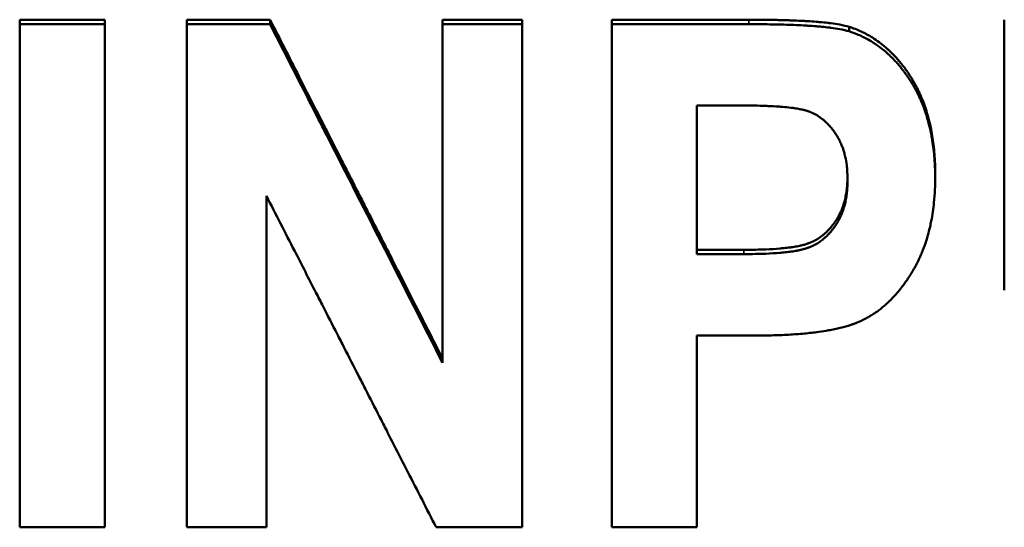
# Model space of a CAD drawing. Units: millimetres. Extents: x 34 to 221, y 103 to 186.
# Drawn here: x 60 to 64, y 162 to 164 of the extents above; entities that cross this region are included whole.
import ezdxf

# ---------------------------------------------------------------- set-up
doc = ezdxf.new("R2010")
doc.units = ezdxf.units.MM
doc.layers.add('Sichtbar (ISO)', color=7, linetype='Continuous', lineweight=50)
doc.layers.add('Sichtbar schmal (ISO)', color=7, linetype='Continuous', lineweight=35)

msp = doc.modelspace()

# ---------------------------------------------------------------- linework, layer by layer
at = {"layer": 'Sichtbar (ISO)'}
for p, q in [((60.0301, 164.3033), (60.3606, 164.3033)), ((60.0301, 164.3033), (60.0301, 162.3312)), ((60.3606, 162.3312), (60.3606, 164.3033)), ((60.6801, 164.3033), (61.0028, 164.3033)), ((60.6801, 164.3033), (60.6801, 162.3312)), ((61.0028, 164.2858), (61.0028, 164.3033)), ((61.6731, 164.3033), (61.9818, 164.3033)), ((61.6731, 164.3033), (61.6731, 162.9867)), ((61.9818, 162.3312), (61.9818, 164.3033)), ((62.331, 164.3033), (62.8625, 164.3033)), ((62.331, 164.3033), (62.331, 162.3312)), ((63.8555, 164.3033), (63.8555, 163.2527)), ((63.2522, 164.2582), (63.2522, 164.2757)), ((62.822, 163.9702), (62.6614, 163.9702)), ((62.6614, 163.4095), (62.6614, 163.9702)), ((63.246, 163.6737), (63.246, 163.6906)), ((60.9888, 162.3312), (60.9888, 163.6184)), ((62.6614, 163.3927), (62.6614, 163.4095)), ((62.6614, 163.4095), (62.8438, 163.4095)), ((62.6614, 163.3927), (62.8438, 163.3927)), ((62.6614, 162.3312), (62.6614, 163.0759)), ((62.8781, 163.0759), (62.6614, 163.0759)), ((61.6731, 162.9703), (61.6731, 162.9867)), ((60.3606, 162.3312), (60.0301, 162.3312)), ((60.9888, 162.3312), (60.6801, 162.3312)), ((61.9818, 162.3312), (61.6482, 162.3312)), ((62.6614, 162.3312), (62.331, 162.3312))]:
    msp.add_line(p, q, dxfattribs=at)
for points, knots in [([(61.0028, 164.3033), (61.0214, 164.2668), (61.0401, 164.2302), (61.0587, 164.1937), (61.0773, 164.1571), (61.0959, 164.1206), (61.1145, 164.0841), (61.1425, 164.0292), (61.1704, 163.9744), (61.1983, 163.9196), (61.2076, 163.9013), (61.217, 163.883), (61.2263, 163.8647), (61.2449, 163.8282), (61.2635, 163.7916), (61.2821, 163.755), (61.2914, 163.7367), (61.3007, 163.7185), (61.3101, 163.7002), (61.3287, 163.6636), (61.3473, 163.627), (61.3659, 163.5905), (61.3752, 163.5722), (61.3845, 163.5539), (61.3938, 163.5356), (61.4125, 163.499), (61.4311, 163.4624), (61.4497, 163.4258), (61.459, 163.4076), (61.4683, 163.3893), (61.4776, 163.371), (61.5056, 163.3161), (61.5335, 163.2612), (61.5614, 163.2063), (61.5987, 163.1331), (61.6359, 163.0599), (61.6731, 162.9867)], [0, 0, 0, 0, 0.0124555, 0.0124555, 0.0124555, 0.0249111, 0.0249111, 0.0249111, 0.0435944, 0.0435944, 0.0435944, 0.0498221, 0.0498221, 0.0498221, 0.0622777, 0.0622777, 0.0622777, 0.0685054, 0.0685054, 0.0685054, 0.080961, 0.080961, 0.080961, 0.0871887, 0.0871887, 0.0871887, 0.0996443, 0.0996443, 0.0996443, 0.105872, 0.105872, 0.105872, 0.1245553, 0.1245553, 0.1245553, 0.1494664, 0.1494664, 0.1494664, 0.1494664]), ([(62.8625, 164.3033), (62.8956, 164.3033), (62.9268, 164.303), (62.9561, 164.3025), (62.9634, 164.3024), (62.9706, 164.3023), (62.9777, 164.3021), (62.9918, 164.3018), (63.0055, 164.3014), (63.0187, 164.3009), (63.0253, 164.3007), (63.0318, 164.3005), (63.0382, 164.3002), (63.0509, 164.2997), (63.0631, 164.2991), (63.0749, 164.2985), (63.0808, 164.2982), (63.0866, 164.2978), (63.0922, 164.2975), (63.1035, 164.2968), (63.1144, 164.296), (63.1247, 164.2952), (63.1299, 164.2948), (63.1349, 164.2943), (63.1399, 164.2939), (63.1498, 164.293), (63.1591, 164.292), (63.1681, 164.291), (63.1725, 164.2905), (63.1769, 164.29), (63.1811, 164.2894), (63.1938, 164.2878), (63.2053, 164.286), (63.2159, 164.2841), (63.2299, 164.2816), (63.242, 164.2787), (63.2522, 164.2757)], [0, 0, 0, 0, 0.166667, 0.166667, 0.166667, 0.208333, 0.208333, 0.208333, 0.291667, 0.291667, 0.291667, 0.333333, 0.333333, 0.333333, 0.416667, 0.416667, 0.416667, 0.458333, 0.458333, 0.458333, 0.541667, 0.541667, 0.541667, 0.583333, 0.583333, 0.583333, 0.666667, 0.666667, 0.666667, 0.708333, 0.708333, 0.708333, 0.833333, 0.833333, 0.833333, 1, 1, 1, 1]), ([(60.0301, 164.2858), (60.0393, 164.2858), (60.0485, 164.2858), (60.0576, 164.2858), (60.0668, 164.2858), (60.076, 164.2858), (60.0852, 164.2858), (60.0898, 164.2858), (60.0944, 164.2858), (60.099, 164.2858), (60.1081, 164.2858), (60.1173, 164.2858), (60.1265, 164.2858), (60.1311, 164.2858), (60.1357, 164.2858), (60.1403, 164.2858), (60.1494, 164.2858), (60.1586, 164.2858), (60.1678, 164.2858), (60.1724, 164.2858), (60.177, 164.2858), (60.1816, 164.2858), (60.1908, 164.2858), (60.1999, 164.2858), (60.2091, 164.2858), (60.2137, 164.2858), (60.2183, 164.2858), (60.2229, 164.2858), (60.2321, 164.2858), (60.2412, 164.2858), (60.2504, 164.2858), (60.255, 164.2858), (60.2596, 164.2858), (60.2642, 164.2858), (60.2963, 164.2858), (60.3285, 164.2858), (60.3606, 164.2858)], [0, 0, 0, 0, 0.00275396, 0.00275396, 0.00275396, 0.00550792, 0.00550792, 0.00550792, 0.00688491, 0.00688491, 0.00688491, 0.00963887, 0.00963887, 0.00963887, 0.01101585, 0.01101585, 0.01101585, 0.01376981, 0.01376981, 0.01376981, 0.01514679, 0.01514679, 0.01514679, 0.01790075, 0.01790075, 0.01790075, 0.01927773, 0.01927773, 0.01927773, 0.0220317, 0.0220317, 0.0220317, 0.02340868, 0.02340868, 0.02340868, 0.03304755, 0.03304755, 0.03304755, 0.03304755]), ([(60.6801, 164.2858), (60.6891, 164.2858), (60.6981, 164.2858), (60.707, 164.2858), (60.716, 164.2858), (60.725, 164.2858), (60.7339, 164.2858), (60.7384, 164.2858), (60.7429, 164.2858), (60.7474, 164.2858), (60.7563, 164.2858), (60.7653, 164.2858), (60.7743, 164.2858), (60.7787, 164.2858), (60.7832, 164.2858), (60.7877, 164.2858), (60.8012, 164.2858), (60.8146, 164.2858), (60.828, 164.2858), (60.837, 164.2858), (60.846, 164.2858), (60.8549, 164.2858), (60.8594, 164.2858), (60.8639, 164.2858), (60.8684, 164.2858), (60.8773, 164.2858), (60.8863, 164.2858), (60.8953, 164.2858), (60.8998, 164.2858), (60.9042, 164.2858), (60.9087, 164.2858), (60.9222, 164.2858), (60.9356, 164.2858), (60.949, 164.2858), (60.967, 164.2858), (60.9849, 164.2858), (61.0028, 164.2858)], [0, 0, 0, 0, 0.00268901, 0.00268901, 0.00268901, 0.00537802, 0.00537802, 0.00537802, 0.00672253, 0.00672253, 0.00672253, 0.00941154, 0.00941154, 0.00941154, 0.01075604, 0.01075604, 0.01075604, 0.01478956, 0.01478956, 0.01478956, 0.01747857, 0.01747857, 0.01747857, 0.01882307, 0.01882307, 0.01882307, 0.02151208, 0.02151208, 0.02151208, 0.02285659, 0.02285659, 0.02285659, 0.0268901, 0.0268901, 0.0268901, 0.03226812, 0.03226812, 0.03226812, 0.03226812]), ([(61.0028, 164.2858), (61.0494, 164.1945), (61.0959, 164.1032), (61.1425, 164.0119), (61.1611, 163.9754), (61.1797, 163.9389), (61.1983, 163.9024), (61.2076, 163.8841), (61.217, 163.8659), (61.2263, 163.8476), (61.3752, 163.5554), (61.5242, 163.2629), (61.6731, 162.9703)], [0, 0, 0, 0, 0.0311388, 0.0311388, 0.0311388, 0.0435944, 0.0435944, 0.0435944, 0.0498221, 0.0498221, 0.0498221, 0.1494664, 0.1494664, 0.1494664, 0.1494664]), ([(61.6731, 164.2858), (61.6817, 164.2858), (61.6903, 164.2858), (61.6989, 164.2858), (61.7074, 164.2858), (61.716, 164.2858), (61.7246, 164.2858), (61.7289, 164.2858), (61.7331, 164.2858), (61.7374, 164.2858), (61.746, 164.2858), (61.7546, 164.2858), (61.7632, 164.2858), (61.7674, 164.2858), (61.7717, 164.2858), (61.776, 164.2858), (61.7846, 164.2858), (61.7932, 164.2858), (61.8017, 164.2858), (61.806, 164.2858), (61.8103, 164.2858), (61.8146, 164.2858), (61.8232, 164.2858), (61.8317, 164.2858), (61.8403, 164.2858), (61.8446, 164.2858), (61.8489, 164.2858), (61.8532, 164.2858), (61.8618, 164.2858), (61.8703, 164.2858), (61.8789, 164.2858), (61.8832, 164.2858), (61.8875, 164.2858), (61.8918, 164.2858), (61.9046, 164.2858), (61.9175, 164.2858), (61.9303, 164.2858), (61.9475, 164.2858), (61.9646, 164.2858), (61.9818, 164.2858)], [0, 0, 0, 0, 0.0025721, 0.0025721, 0.0025721, 0.00514419, 0.00514419, 0.00514419, 0.00643024, 0.00643024, 0.00643024, 0.00900234, 0.00900234, 0.00900234, 0.01028839, 0.01028839, 0.01028839, 0.01286048, 0.01286048, 0.01286048, 0.01414653, 0.01414653, 0.01414653, 0.01671863, 0.01671863, 0.01671863, 0.01800468, 0.01800468, 0.01800468, 0.02057677, 0.02057677, 0.02057677, 0.02186282, 0.02186282, 0.02186282, 0.02572097, 0.02572097, 0.02572097, 0.03086516, 0.03086516, 0.03086516, 0.03086516]), ([(62.331, 164.2858), (62.3457, 164.2858), (62.3605, 164.2858), (62.3753, 164.2858), (62.39, 164.2858), (62.4048, 164.2858), (62.4196, 164.2858), (62.4269, 164.2858), (62.4343, 164.2858), (62.4417, 164.2858), (62.4565, 164.2858), (62.4712, 164.2858), (62.486, 164.2858), (62.4934, 164.2858), (62.5008, 164.2858), (62.5082, 164.2858), (62.5229, 164.2858), (62.5377, 164.2858), (62.5525, 164.2858), (62.5598, 164.2858), (62.5672, 164.2858), (62.5746, 164.2858), (62.5894, 164.2858), (62.6041, 164.2858), (62.6189, 164.2858), (62.6263, 164.2858), (62.6337, 164.2858), (62.641, 164.2858), (62.6558, 164.2858), (62.6706, 164.2858), (62.6853, 164.2858), (62.6927, 164.2858), (62.7001, 164.2858), (62.7075, 164.2858), (62.7592, 164.2858), (62.8109, 164.2858), (62.8625, 164.2858)], [0, 0, 0, 0, 0.00442972, 0.00442972, 0.00442972, 0.00885944, 0.00885944, 0.00885944, 0.01107431, 0.01107431, 0.01107431, 0.01550403, 0.01550403, 0.01550403, 0.01771889, 0.01771889, 0.01771889, 0.02214861, 0.02214861, 0.02214861, 0.02436347, 0.02436347, 0.02436347, 0.02879319, 0.02879319, 0.02879319, 0.03100805, 0.03100805, 0.03100805, 0.03543778, 0.03543778, 0.03543778, 0.03765264, 0.03765264, 0.03765264, 0.05315666, 0.05315666, 0.05315666, 0.05315666]), ([(62.8625, 164.2858), (62.8791, 164.2858), (62.8951, 164.2857), (62.9107, 164.2856), (62.9263, 164.2855), (62.9414, 164.2853), (62.9561, 164.285), (62.9634, 164.2849), (62.9706, 164.2847), (62.9777, 164.2846), (62.9918, 164.2843), (63.0055, 164.2839), (63.0187, 164.2834), (63.0253, 164.2832), (63.0318, 164.283), (63.0382, 164.2827), (63.0509, 164.2822), (63.0631, 164.2816), (63.0749, 164.281), (63.0808, 164.2807), (63.0866, 164.2803), (63.0922, 164.28), (63.1035, 164.2793), (63.1144, 164.2785), (63.1247, 164.2777), (63.1299, 164.2773), (63.1349, 164.2768), (63.1399, 164.2764), (63.1498, 164.2755), (63.1591, 164.2745), (63.1681, 164.2735), (63.1725, 164.273), (63.1769, 164.2725), (63.1811, 164.2719), (63.1938, 164.2703), (63.2053, 164.2685), (63.2159, 164.2666), (63.2299, 164.2641), (63.242, 164.2612), (63.2522, 164.2582)], [0, 0, 0, 0, 0.083333, 0.083333, 0.083333, 0.166667, 0.166667, 0.166667, 0.208333, 0.208333, 0.208333, 0.291667, 0.291667, 0.291667, 0.333333, 0.333333, 0.333333, 0.416667, 0.416667, 0.416667, 0.458333, 0.458333, 0.458333, 0.541667, 0.541667, 0.541667, 0.583333, 0.583333, 0.583333, 0.666667, 0.666667, 0.666667, 0.708333, 0.708333, 0.708333, 0.833333, 0.833333, 0.833333, 1, 1, 1, 1]), ([(63.2522, 164.2757), (63.2684, 164.2706), (63.284, 164.2645), (63.2992, 164.2575), (63.3144, 164.2504), (63.3291, 164.2425), (63.3434, 164.2336), (63.3612, 164.2224), (63.3783, 164.2098), (63.3947, 164.1956), (63.3979, 164.1928), (63.4012, 164.1899), (63.4044, 164.187), (63.4108, 164.1811), (63.4172, 164.1749), (63.4234, 164.1686), (63.4265, 164.1654), (63.4295, 164.1621), (63.4326, 164.1588), (63.4372, 164.1539), (63.4417, 164.1488), (63.4461, 164.1436), (63.4505, 164.1384), (63.4549, 164.133), (63.4592, 164.1275), (63.4628, 164.1229), (63.4664, 164.1183), (63.4699, 164.1135), (63.4706, 164.1125), (63.4713, 164.1116), (63.472, 164.1106), (63.4751, 164.1063), (63.4782, 164.1019), (63.4812, 164.0975), (63.4823, 164.096), (63.4833, 164.0945), (63.4843, 164.093), (63.4863, 164.0899), (63.4883, 164.0869), (63.4903, 164.0838), (63.4913, 164.0823), (63.4923, 164.0807), (63.4933, 164.0792), (63.4943, 164.0776), (63.4953, 164.0761), (63.4962, 164.0745), (63.4972, 164.0729), (63.4982, 164.0713), (63.4991, 164.0697), (63.5001, 164.0682), (63.501, 164.0666), (63.502, 164.065), (63.5023, 164.0644), (63.5026, 164.0639), (63.5029, 164.0634), (63.5038, 164.0618), (63.5048, 164.0602), (63.5057, 164.0585), (63.5063, 164.0575), (63.5069, 164.0564), (63.5075, 164.0553), (63.5087, 164.0531), (63.5099, 164.0509), (63.5111, 164.0487), (63.5117, 164.0477), (63.5123, 164.0466), (63.5128, 164.0454), (63.5146, 164.0421), (63.5163, 164.0388), (63.518, 164.0354), (63.5191, 164.0332), (63.5203, 164.0309), (63.5214, 164.0287), (63.5236, 164.0241), (63.5257, 164.0195), (63.5278, 164.0149), (63.5288, 164.0125), (63.5299, 164.0102), (63.5309, 164.0079), (63.5339, 164.0008), (63.5369, 163.9937), (63.5397, 163.9864), (63.5416, 163.9816), (63.5434, 163.9767), (63.5451, 163.9717), (63.5487, 163.9618), (63.552, 163.9517), (63.555, 163.9414), (63.5566, 163.9363), (63.5581, 163.9311), (63.5595, 163.9258), (63.5638, 163.9101), (63.5676, 163.8938), (63.5709, 163.8772), (63.5731, 163.8661), (63.5751, 163.8547), (63.5768, 163.8432), (63.5804, 163.8202), (63.583, 163.7963), (63.5848, 163.7717), (63.5865, 163.747), (63.5874, 163.7215), (63.5874, 163.6953)], [0, 0, 0, 0, 0.166667, 0.166667, 0.166667, 0.333333, 0.333333, 0.333333, 0.541667, 0.541667, 0.541667, 0.583333, 0.583333, 0.583333, 0.666667, 0.666667, 0.666667, 0.708333, 0.708333, 0.708333, 0.770833, 0.770833, 0.770833, 0.833333, 0.833333, 0.833333, 0.885417, 0.885417, 0.885417, 0.895833, 0.895833, 0.895833, 0.942708, 0.942708, 0.942708, 0.958333, 0.958333, 0.958333, 0.989583, 0.989583, 0.989583, 1.005208, 1.005208, 1.005208, 1.020833, 1.020833, 1.020833, 1.036458, 1.036458, 1.036458, 1.052083, 1.052083, 1.052083, 1.057292, 1.057292, 1.057292, 1.072917, 1.072917, 1.072917, 1.083333, 1.083333, 1.083333, 1.104167, 1.104167, 1.104167, 1.114583, 1.114583, 1.114583, 1.145833, 1.145833, 1.145833, 1.166667, 1.166667, 1.166667, 1.208333, 1.208333, 1.208333, 1.229167, 1.229167, 1.229167, 1.291667, 1.291667, 1.291667, 1.333333, 1.333333, 1.333333, 1.416667, 1.416667, 1.416667, 1.458333, 1.458333, 1.458333, 1.583333, 1.583333, 1.583333, 1.666667, 1.666667, 1.666667, 1.833333, 1.833333, 1.833333, 2, 2, 2, 2]), ([(63.2522, 164.2582), (63.2684, 164.2531), (63.284, 164.247), (63.2992, 164.24), (63.3144, 164.233), (63.3291, 164.225), (63.3434, 164.2161), (63.3505, 164.2116), (63.3575, 164.2069), (63.3644, 164.202), (63.3747, 164.1946), (63.3848, 164.1867), (63.3947, 164.1782), (63.3979, 164.1754), (63.4012, 164.1725), (63.4044, 164.1695), (63.4108, 164.1637), (63.4172, 164.1575), (63.4234, 164.1512), (63.4265, 164.148), (63.4295, 164.1447), (63.4326, 164.1414), (63.4372, 164.1365), (63.4417, 164.1314), (63.4461, 164.1262), (63.4476, 164.1245), (63.4491, 164.1227), (63.4505, 164.1209), (63.4535, 164.1174), (63.4564, 164.1138), (63.4592, 164.1101), (63.4607, 164.1083), (63.4621, 164.1065), (63.4635, 164.1046), (63.4656, 164.1018), (63.4678, 164.099), (63.4699, 164.0961), (63.4706, 164.0952), (63.4713, 164.0942), (63.472, 164.0933), (63.4733, 164.0914), (63.4747, 164.0894), (63.4761, 164.0875), (63.4768, 164.0865), (63.4775, 164.0855), (63.4782, 164.0846), (63.4792, 164.0831), (63.4802, 164.0816), (63.4812, 164.0801), (63.4823, 164.0786), (63.4833, 164.0771), (63.4843, 164.0756), (63.4846, 164.0751), (63.485, 164.0746), (63.4853, 164.0741), (63.486, 164.0731), (63.4867, 164.0721), (63.4873, 164.0711), (63.4877, 164.0706), (63.488, 164.0701), (63.4883, 164.0696), (63.489, 164.0685), (63.4897, 164.0675), (63.4903, 164.0665), (63.4907, 164.066), (63.491, 164.0655), (63.4913, 164.0649), (63.492, 164.0639), (63.4926, 164.0629), (63.4933, 164.0618), (63.4936, 164.0613), (63.494, 164.0608), (63.4943, 164.0603), (63.4949, 164.0593), (63.4956, 164.0582), (63.4962, 164.0572), (63.4966, 164.0566), (63.4969, 164.0561), (63.4972, 164.0556), (63.4978, 164.0545), (63.4985, 164.0535), (63.4991, 164.0524), (63.4994, 164.0519), (63.4997, 164.0514), (63.5001, 164.0509), (63.5007, 164.0498), (63.5013, 164.0487), (63.502, 164.0477), (63.5023, 164.0471), (63.5026, 164.0466), (63.5029, 164.0461), (63.5038, 164.0445), (63.5048, 164.0429), (63.5057, 164.0412), (63.5063, 164.0402), (63.5069, 164.0391), (63.5075, 164.038), (63.5087, 164.0358), (63.5099, 164.0336), (63.5111, 164.0315), (63.5117, 164.0304), (63.5123, 164.0293), (63.5128, 164.0282), (63.5146, 164.0248), (63.5163, 164.0215), (63.518, 164.0181), (63.5191, 164.0159), (63.5203, 164.0136), (63.5214, 164.0114), (63.5236, 164.0068), (63.5257, 164.0022), (63.5278, 163.9976), (63.5288, 163.9953), (63.5299, 163.993), (63.5309, 163.9906), (63.5339, 163.9836), (63.5369, 163.9764), (63.5397, 163.9692), (63.5416, 163.9643), (63.5434, 163.9594), (63.5451, 163.9545), (63.5487, 163.9446), (63.552, 163.9345), (63.555, 163.9242), (63.5566, 163.9191), (63.5581, 163.9139), (63.5595, 163.9086), (63.5638, 163.8929), (63.5676, 163.8767), (63.5709, 163.86), (63.5731, 163.8489), (63.5751, 163.8376), (63.5768, 163.8261), (63.5804, 163.8031), (63.583, 163.7793), (63.5848, 163.7546), (63.5863, 163.7327), (63.5872, 163.7101), (63.5874, 163.6869)], [0, 0, 0, 0, 0.166667, 0.166667, 0.166667, 0.333333, 0.333333, 0.333333, 0.416667, 0.416667, 0.416667, 0.541667, 0.541667, 0.541667, 0.583333, 0.583333, 0.583333, 0.666667, 0.666667, 0.666667, 0.708333, 0.708333, 0.708333, 0.770833, 0.770833, 0.770833, 0.791667, 0.791667, 0.791667, 0.833333, 0.833333, 0.833333, 0.854167, 0.854167, 0.854167, 0.885417, 0.885417, 0.885417, 0.895833, 0.895833, 0.895833, 0.916667, 0.916667, 0.916667, 0.927083, 0.927083, 0.927083, 0.942708, 0.942708, 0.942708, 0.958333, 0.958333, 0.958333, 0.963542, 0.963542, 0.963542, 0.973958, 0.973958, 0.973958, 0.979167, 0.979167, 0.979167, 0.989583, 0.989583, 0.989583, 0.994792, 0.994792, 0.994792, 1.005208, 1.005208, 1.005208, 1.010417, 1.010417, 1.010417, 1.020833, 1.020833, 1.020833, 1.026042, 1.026042, 1.026042, 1.036458, 1.036458, 1.036458, 1.041667, 1.041667, 1.041667, 1.052083, 1.052083, 1.052083, 1.057292, 1.057292, 1.057292, 1.072917, 1.072917, 1.072917, 1.083333, 1.083333, 1.083333, 1.104167, 1.104167, 1.104167, 1.114583, 1.114583, 1.114583, 1.145833, 1.145833, 1.145833, 1.166667, 1.166667, 1.166667, 1.208333, 1.208333, 1.208333, 1.229167, 1.229167, 1.229167, 1.291667, 1.291667, 1.291667, 1.333333, 1.333333, 1.333333, 1.416667, 1.416667, 1.416667, 1.458333, 1.458333, 1.458333, 1.583333, 1.583333, 1.583333, 1.666667, 1.666667, 1.666667, 1.833333, 1.833333, 1.833333, 1.981745, 1.981745, 1.981745, 1.981745]), ([(63.246, 163.6906), (63.246, 163.6988), (63.2458, 163.7069), (63.2453, 163.7147), (63.2449, 163.7226), (63.2442, 163.7303), (63.2433, 163.7379), (63.2419, 163.7492), (63.24, 163.7602), (63.2377, 163.7708), (63.2369, 163.7743), (63.236, 163.7778), (63.2351, 163.7813), (63.2337, 163.7865), (63.2322, 163.7916), (63.2306, 163.7966), (63.2301, 163.7982), (63.2295, 163.7999), (63.229, 163.8015), (63.2273, 163.8065), (63.2254, 163.8113), (63.2235, 163.8161), (63.2222, 163.8193), (63.2208, 163.8224), (63.2194, 163.8255), (63.2187, 163.827), (63.2179, 163.8286), (63.2172, 163.8301), (63.2161, 163.8324), (63.2149, 163.8347), (63.2138, 163.8369), (63.2126, 163.8392), (63.2114, 163.8414), (63.2102, 163.8436), (63.2097, 163.8443), (63.2093, 163.8451), (63.2089, 163.8458), (63.2077, 163.848), (63.2064, 163.8501), (63.205, 163.8523), (63.2048, 163.8526), (63.2046, 163.853), (63.2044, 163.8533), (63.2033, 163.8551), (63.2021, 163.8569), (63.201, 163.8586), (63.2008, 163.859), (63.2005, 163.8593), (63.2003, 163.8597), (63.1996, 163.8607), (63.1989, 163.8617), (63.1982, 163.8628), (63.1978, 163.8635), (63.1973, 163.8641), (63.1968, 163.8648), (63.1966, 163.8651), (63.1964, 163.8655), (63.1961, 163.8658), (63.1954, 163.8668), (63.1947, 163.8678), (63.194, 163.8688), (63.1935, 163.8695), (63.193, 163.8701), (63.1926, 163.8708), (63.1911, 163.8727), (63.1897, 163.8747), (63.1882, 163.8766), (63.1873, 163.8778), (63.1863, 163.8791), (63.1853, 163.8803), (63.1833, 163.8828), (63.1813, 163.8852), (63.1793, 163.8875), (63.1783, 163.8887), (63.1772, 163.8899), (63.1762, 163.891), (63.1731, 163.8945), (63.17, 163.8978), (63.1668, 163.901), (63.1646, 163.9031), (63.1625, 163.9051), (63.1603, 163.9071), (63.157, 163.9101), (63.1537, 163.913), (63.1503, 163.9158), (63.1491, 163.9167), (63.148, 163.9176), (63.1468, 163.9185), (63.1446, 163.9202), (63.1422, 163.9219), (63.1399, 163.9236), (63.1387, 163.9244), (63.1375, 163.9252), (63.1363, 163.926), (63.134, 163.9276), (63.1316, 163.9292), (63.1291, 163.9307), (63.1279, 163.9314), (63.1267, 163.9321), (63.1255, 163.9328), (63.1237, 163.9339), (63.1218, 163.9349), (63.1199, 163.9359), (63.1193, 163.9363), (63.1187, 163.9366), (63.1181, 163.9369), (63.1168, 163.9376), (63.1155, 163.9382), (63.1143, 163.9389), (63.1136, 163.9392), (63.113, 163.9395), (63.1124, 163.9398), (63.1111, 163.9404), (63.1098, 163.941), (63.1085, 163.9416), (63.1079, 163.9419), (63.1073, 163.9421), (63.1066, 163.9424), (63.1056, 163.9429), (63.1047, 163.9433), (63.1037, 163.9437), (63.1034, 163.9438), (63.103, 163.944), (63.1027, 163.9441), (63.1021, 163.9444), (63.1014, 163.9446), (63.1007, 163.9449), (63.1004, 163.945), (63.1001, 163.9451), (63.0998, 163.9453), (63.0991, 163.9455), (63.0984, 163.9458), (63.0978, 163.946), (63.0975, 163.9462), (63.0971, 163.9463), (63.0968, 163.9464), (63.0961, 163.9467), (63.0955, 163.9469), (63.0948, 163.9471), (63.0945, 163.9473), (63.0941, 163.9474), (63.0938, 163.9475), (63.0931, 163.9477), (63.0924, 163.948), (63.0917, 163.9482), (63.0914, 163.9483), (63.091, 163.9484), (63.0907, 163.9486), (63.09, 163.9488), (63.0892, 163.949), (63.0885, 163.9492), (63.0881, 163.9494), (63.0878, 163.9495), (63.0874, 163.9496), (63.0863, 163.9499), (63.0851, 163.9503), (63.0839, 163.9506), (63.0831, 163.9508), (63.0824, 163.951), (63.0815, 163.9513), (63.0799, 163.9517), (63.0783, 163.9521), (63.0766, 163.9525), (63.0757, 163.9527), (63.0748, 163.953), (63.074, 163.9532), (63.0713, 163.9538), (63.0686, 163.9544), (63.0657, 163.955), (63.0638, 163.9554), (63.0619, 163.9557), (63.0599, 163.9561), (63.0539, 163.9572), (63.0475, 163.9583), (63.0407, 163.9593), (63.0361, 163.9599), (63.0314, 163.9606), (63.0265, 163.9612), (63.0166, 163.9624), (63.006, 163.9635), (62.9946, 163.9644), (62.989, 163.9649), (62.9831, 163.9653), (62.977, 163.9658), (62.9649, 163.9666), (62.952, 163.9673), (62.9384, 163.9679), (62.9316, 163.9682), (62.9246, 163.9685), (62.9174, 163.9687), (62.903, 163.9692), (62.8879, 163.9696), (62.872, 163.9698), (62.8561, 163.9701), (62.8394, 163.9702), (62.822, 163.9702)], [0, 0, 0, 0, 0.125, 0.125, 0.125, 0.25, 0.25, 0.25, 0.4375, 0.4375, 0.4375, 0.5, 0.5, 0.5, 0.59375, 0.59375, 0.59375, 0.625, 0.625, 0.625, 0.71875, 0.71875, 0.71875, 0.78125, 0.78125, 0.78125, 0.8125, 0.8125, 0.8125, 0.859375, 0.859375, 0.859375, 0.90625, 0.90625, 0.90625, 0.921875, 0.921875, 0.921875, 0.96875, 0.96875, 0.96875, 0.976562, 0.976562, 0.976562, 1.015625, 1.015625, 1.015625, 1.023438, 1.023438, 1.023438, 1.046875, 1.046875, 1.046875, 1.0625, 1.0625, 1.0625, 1.070312, 1.070312, 1.070312, 1.09375, 1.09375, 1.09375, 1.109375, 1.109375, 1.109375, 1.15625, 1.15625, 1.15625, 1.1875, 1.1875, 1.1875, 1.25, 1.25, 1.25, 1.28125, 1.28125, 1.28125, 1.375, 1.375, 1.375, 1.4375, 1.4375, 1.4375, 1.53125, 1.53125, 1.53125, 1.5625, 1.5625, 1.5625, 1.625, 1.625, 1.625, 1.65625, 1.65625, 1.65625, 1.71875, 1.71875, 1.71875, 1.75, 1.75, 1.75, 1.796875, 1.796875, 1.796875, 1.8125, 1.8125, 1.8125, 1.84375, 1.84375, 1.84375, 1.859375, 1.859375, 1.859375, 1.890625, 1.890625, 1.890625, 1.90625, 1.90625, 1.90625, 1.929688, 1.929688, 1.929688, 1.9375, 1.9375, 1.9375, 1.953125, 1.953125, 1.953125, 1.960938, 1.960938, 1.960938, 1.976562, 1.976562, 1.976562, 1.984375, 1.984375, 1.984375, 2, 2, 2, 2.007812, 2.007812, 2.007812, 2.023438, 2.023438, 2.023438, 2.03125, 2.03125, 2.03125, 2.046875, 2.046875, 2.046875, 2.054688, 2.054688, 2.054688, 2.078125, 2.078125, 2.078125, 2.09375, 2.09375, 2.09375, 2.125, 2.125, 2.125, 2.140625, 2.140625, 2.140625, 2.1875, 2.1875, 2.1875, 2.21875, 2.21875, 2.21875, 2.3125, 2.3125, 2.3125, 2.375, 2.375, 2.375, 2.5, 2.5, 2.5, 2.5625, 2.5625, 2.5625, 2.6875, 2.6875, 2.6875, 2.75, 2.75, 2.75, 2.875, 2.875, 2.875, 3, 3, 3, 3]), ([(62.8438, 163.4095), (62.8593, 163.4095), (62.8741, 163.4096), (62.8883, 163.4098), (62.9026, 163.4101), (62.9162, 163.4105), (62.9291, 163.411), (62.9486, 163.4118), (62.9666, 163.4129), (62.9833, 163.4143), (62.9889, 163.4148), (62.9943, 163.4153), (62.9995, 163.4158), (63.0074, 163.4166), (63.0149, 163.4174), (63.0221, 163.4184), (63.0245, 163.4187), (63.0268, 163.419), (63.0291, 163.4194), (63.0361, 163.4203), (63.0426, 163.4214), (63.0489, 163.4226), (63.053, 163.4233), (63.057, 163.4241), (63.0609, 163.4249), (63.0628, 163.4253), (63.0647, 163.4258), (63.0665, 163.4262), (63.0693, 163.4268), (63.072, 163.4275), (63.0746, 163.4282), (63.0772, 163.4289), (63.0797, 163.4296), (63.0821, 163.4303), (63.0829, 163.4305), (63.0837, 163.4308), (63.0845, 163.431), (63.0869, 163.4317), (63.0891, 163.4325), (63.0913, 163.4332), (63.0917, 163.4334), (63.092, 163.4335), (63.0924, 163.4336), (63.0942, 163.4343), (63.0959, 163.4349), (63.0976, 163.4356), (63.098, 163.4357), (63.0983, 163.4359), (63.0987, 163.436), (63.0997, 163.4364), (63.1007, 163.4369), (63.1017, 163.4373), (63.1024, 163.4376), (63.1031, 163.4378), (63.1038, 163.4381), (63.1041, 163.4383), (63.1044, 163.4384), (63.1048, 163.4386), (63.1058, 163.439), (63.1068, 163.4395), (63.1078, 163.4399), (63.1085, 163.4402), (63.1091, 163.4405), (63.1098, 163.4409), (63.1111, 163.4415), (63.1124, 163.4421), (63.1137, 163.4428), (63.1144, 163.4431), (63.115, 163.4434), (63.1157, 163.4437), (63.117, 163.4444), (63.1183, 163.4451), (63.1196, 163.4458), (63.1202, 163.4461), (63.1209, 163.4465), (63.1215, 163.4468), (63.1234, 163.4479), (63.1253, 163.449), (63.1272, 163.4501), (63.1285, 163.4508), (63.1297, 163.4516), (63.1309, 163.4524), (63.1334, 163.4539), (63.1359, 163.4555), (63.1383, 163.4571), (63.1395, 163.458), (63.1407, 163.4588), (63.1419, 163.4597), (63.1443, 163.4614), (63.1466, 163.4631), (63.1489, 163.4649), (63.1501, 163.4658), (63.1512, 163.4668), (63.1524, 163.4677), (63.1558, 163.4705), (63.1592, 163.4734), (63.1625, 163.4765), (63.1647, 163.4785), (63.1668, 163.4806), (63.169, 163.4827), (63.1722, 163.4859), (63.1753, 163.4892), (63.1783, 163.4927), (63.1794, 163.4938), (63.1804, 163.495), (63.1814, 163.4962), (63.1834, 163.4985), (63.1853, 163.5009), (63.1873, 163.5034), (63.1883, 163.5046), (63.1892, 163.5059), (63.1902, 163.5071), (63.1916, 163.509), (63.193, 163.5109), (63.1944, 163.5129), (63.1949, 163.5135), (63.1954, 163.5142), (63.1958, 163.5148), (63.1965, 163.5158), (63.1972, 163.5168), (63.1979, 163.5178), (63.1981, 163.5182), (63.1983, 163.5185), (63.1986, 163.5188), (63.199, 163.5195), (63.1995, 163.5202), (63.1999, 163.5208), (63.2001, 163.5212), (63.2004, 163.5215), (63.2006, 163.5219), (63.201, 163.5225), (63.2015, 163.5232), (63.2019, 163.5239), (63.2022, 163.5242), (63.2024, 163.5246), (63.2026, 163.5249), (63.203, 163.5256), (63.2035, 163.5263), (63.2039, 163.527), (63.2041, 163.5274), (63.2044, 163.5277), (63.2046, 163.5281), (63.205, 163.5288), (63.2054, 163.5295), (63.2059, 163.5302), (63.2061, 163.5305), (63.2063, 163.5309), (63.2065, 163.5312), (63.2069, 163.5319), (63.2074, 163.5326), (63.2078, 163.5333), (63.208, 163.5337), (63.2082, 163.5341), (63.2084, 163.5344), (63.209, 163.5355), (63.2096, 163.5366), (63.2102, 163.5376), (63.2106, 163.5384), (63.211, 163.5391), (63.2114, 163.5398), (63.2122, 163.5413), (63.213, 163.5427), (63.2138, 163.5442), (63.2142, 163.5449), (63.2145, 163.5457), (63.2149, 163.5464), (63.2161, 163.5486), (63.2172, 163.5509), (63.2182, 163.5531), (63.2189, 163.5546), (63.2196, 163.5562), (63.2203, 163.5577), (63.2217, 163.5607), (63.223, 163.5638), (63.2243, 163.567), (63.2249, 163.5685), (63.2255, 163.5701), (63.2261, 163.5717), (63.2273, 163.5749), (63.2285, 163.5781), (63.2296, 163.5814), (63.2301, 163.583), (63.2307, 163.5846), (63.2312, 163.5863), (63.2327, 163.5912), (63.2342, 163.5962), (63.2355, 163.6013), (63.2364, 163.6048), (63.2372, 163.6082), (63.238, 163.6117), (63.2395, 163.6187), (63.2408, 163.6258), (63.2419, 163.6331), (63.2424, 163.6367), (63.2429, 163.6404), (63.2434, 163.6441), (63.2443, 163.6516), (63.2449, 163.6592), (63.2454, 163.6669), (63.2458, 163.6747), (63.246, 163.6826), (63.246, 163.6906)], [0, 0, 0, 0, 0.125, 0.125, 0.125, 0.25, 0.25, 0.25, 0.4375, 0.4375, 0.4375, 0.5, 0.5, 0.5, 0.59375, 0.59375, 0.59375, 0.625, 0.625, 0.625, 0.71875, 0.71875, 0.71875, 0.78125, 0.78125, 0.78125, 0.8125, 0.8125, 0.8125, 0.859375, 0.859375, 0.859375, 0.90625, 0.90625, 0.90625, 0.921875, 0.921875, 0.921875, 0.96875, 0.96875, 0.96875, 0.976562, 0.976562, 0.976562, 1.015625, 1.015625, 1.015625, 1.023438, 1.023438, 1.023438, 1.046875, 1.046875, 1.046875, 1.0625, 1.0625, 1.0625, 1.070312, 1.070312, 1.070312, 1.09375, 1.09375, 1.09375, 1.109375, 1.109375, 1.109375, 1.140625, 1.140625, 1.140625, 1.15625, 1.15625, 1.15625, 1.1875, 1.1875, 1.1875, 1.203125, 1.203125, 1.203125, 1.25, 1.25, 1.25, 1.28125, 1.28125, 1.28125, 1.34375, 1.34375, 1.34375, 1.375, 1.375, 1.375, 1.4375, 1.4375, 1.4375, 1.46875, 1.46875, 1.46875, 1.5625, 1.5625, 1.5625, 1.625, 1.625, 1.625, 1.71875, 1.71875, 1.71875, 1.75, 1.75, 1.75, 1.8125, 1.8125, 1.8125, 1.84375, 1.84375, 1.84375, 1.890625, 1.890625, 1.890625, 1.90625, 1.90625, 1.90625, 1.929688, 1.929688, 1.929688, 1.9375, 1.9375, 1.9375, 1.953125, 1.953125, 1.953125, 1.960938, 1.960938, 1.960938, 1.976562, 1.976562, 1.976562, 1.984375, 1.984375, 1.984375, 2, 2, 2, 2.007812, 2.007812, 2.007812, 2.023438, 2.023438, 2.023438, 2.03125, 2.03125, 2.03125, 2.046875, 2.046875, 2.046875, 2.054688, 2.054688, 2.054688, 2.078125, 2.078125, 2.078125, 2.09375, 2.09375, 2.09375, 2.125, 2.125, 2.125, 2.140625, 2.140625, 2.140625, 2.1875, 2.1875, 2.1875, 2.21875, 2.21875, 2.21875, 2.28125, 2.28125, 2.28125, 2.3125, 2.3125, 2.3125, 2.375, 2.375, 2.375, 2.40625, 2.40625, 2.40625, 2.5, 2.5, 2.5, 2.5625, 2.5625, 2.5625, 2.6875, 2.6875, 2.6875, 2.75, 2.75, 2.75, 2.875, 2.875, 2.875, 3, 3, 3, 3]), ([(63.5874, 163.6953), (63.5874, 163.6775), (63.587, 163.66), (63.5861, 163.6429), (63.5853, 163.6259), (63.584, 163.6092), (63.5823, 163.5928), (63.5797, 163.5683), (63.5762, 163.5445), (63.5717, 163.5216), (63.5702, 163.514), (63.5686, 163.5064), (63.5669, 163.499), (63.5644, 163.4878), (63.5616, 163.4768), (63.5585, 163.466), (63.5575, 163.4624), (63.5565, 163.4588), (63.5554, 163.4553), (63.5522, 163.4446), (63.5488, 163.4342), (63.5451, 163.424), (63.5427, 163.4171), (63.5401, 163.4104), (63.5374, 163.4037), (63.5361, 163.4004), (63.5348, 163.3971), (63.5334, 163.3938), (63.5313, 163.3889), (63.5292, 163.384), (63.527, 163.3792), (63.5248, 163.3744), (63.5225, 163.3696), (63.5202, 163.3649), (63.5194, 163.3633), (63.5186, 163.3618), (63.5178, 163.3602), (63.5155, 163.3555), (63.5131, 163.3509), (63.5106, 163.3463), (63.5102, 163.3455), (63.5098, 163.3448), (63.5093, 163.344), (63.5073, 163.3402), (63.5051, 163.3364), (63.503, 163.3327), (63.5026, 163.332), (63.5021, 163.3312), (63.5017, 163.3305), (63.5004, 163.3283), (63.4991, 163.3261), (63.4978, 163.3239), (63.4969, 163.3224), (63.496, 163.3209), (63.4952, 163.3195), (63.4947, 163.3188), (63.4943, 163.318), (63.4938, 163.3173), (63.4925, 163.3152), (63.4912, 163.313), (63.4899, 163.3109), (63.489, 163.3095), (63.4881, 163.308), (63.4872, 163.3066), (63.4845, 163.3024), (63.4817, 163.2983), (63.479, 163.2942), (63.4772, 163.2914), (63.4753, 163.2887), (63.4734, 163.2861), (63.4697, 163.2807), (63.4659, 163.2755), (63.4621, 163.2703), (63.4602, 163.2678), (63.4583, 163.2653), (63.4563, 163.2627), (63.4505, 163.2552), (63.4445, 163.248), (63.4385, 163.2409), (63.4344, 163.2363), (63.4303, 163.2317), (63.4262, 163.2273), (63.42, 163.2206), (63.4136, 163.2142), (63.4072, 163.208), (63.405, 163.2059), (63.4028, 163.2039), (63.4007, 163.2019), (63.3963, 163.1979), (63.3919, 163.194), (63.3874, 163.1902), (63.3852, 163.1883), (63.3829, 163.1865), (63.3807, 163.1846), (63.3762, 163.181), (63.3716, 163.1774), (63.367, 163.174), (63.3647, 163.1722), (63.3623, 163.1705), (63.36, 163.1689), (63.3565, 163.1664), (63.353, 163.1639), (63.3494, 163.1616), (63.3482, 163.1608), (63.347, 163.16), (63.3458, 163.1592), (63.3434, 163.1577), (63.341, 163.1561), (63.3386, 163.1546), (63.3374, 163.1539), (63.3362, 163.1532), (63.335, 163.1524), (63.3325, 163.151), (63.3301, 163.1495), (63.3276, 163.1481), (63.3264, 163.1474), (63.3252, 163.1467), (63.3239, 163.146), (63.3221, 163.145), (63.3202, 163.1439), (63.3184, 163.1429), (63.3177, 163.1426), (63.3171, 163.1423), (63.3165, 163.1419), (63.3152, 163.1413), (63.314, 163.1406), (63.3127, 163.14), (63.3121, 163.1396), (63.3115, 163.1393), (63.3108, 163.139), (63.3096, 163.1383), (63.3083, 163.1377), (63.3071, 163.1371), (63.3064, 163.1368), (63.3058, 163.1364), (63.3052, 163.1361), (63.3039, 163.1355), (63.3026, 163.1349), (63.3013, 163.1343), (63.3007, 163.134), (63.3001, 163.1337), (63.2994, 163.1334), (63.2981, 163.1328), (63.2968, 163.1322), (63.2955, 163.1316), (63.2949, 163.1313), (63.2942, 163.131), (63.2935, 163.1307), (63.2922, 163.1301), (63.2908, 163.1295), (63.2895, 163.1289), (63.2888, 163.1286), (63.2881, 163.1284), (63.2874, 163.1281), (63.2854, 163.1272), (63.2833, 163.1264), (63.2811, 163.1255), (63.2797, 163.125), (63.2783, 163.1244), (63.2768, 163.1238), (63.2739, 163.1227), (63.271, 163.1217), (63.268, 163.1206), (63.2665, 163.1201), (63.2649, 163.1195), (63.2634, 163.119), (63.2588, 163.1174), (63.2541, 163.1159), (63.2492, 163.1144), (63.2459, 163.1134), (63.2426, 163.1125), (63.2393, 163.1115), (63.2325, 163.1096), (63.2256, 163.1078), (63.2184, 163.106), (63.2148, 163.1052), (63.2111, 163.1043), (63.2074, 163.1035), (63.2, 163.1018), (63.1924, 163.1002), (63.1845, 163.0987), (63.1805, 163.0979), (63.1765, 163.0972), (63.1725, 163.0965), (63.1603, 163.0943), (63.1476, 163.0923), (63.1344, 163.0905), (63.1255, 163.0892), (63.1165, 163.0881), (63.1072, 163.087), (63.0886, 163.0849), (63.0692, 163.0831), (63.0487, 163.0816), (63.0385, 163.0808), (63.0281, 163.0801), (63.0174, 163.0795), (62.996, 163.0783), (62.9738, 163.0774), (62.9505, 163.0768), (62.9273, 163.0762), (62.9032, 163.0759), (62.8781, 163.0759)], [0, 0, 0, 0, 0.125, 0.125, 0.125, 0.25, 0.25, 0.25, 0.4375, 0.4375, 0.4375, 0.5, 0.5, 0.5, 0.59375, 0.59375, 0.59375, 0.625, 0.625, 0.625, 0.71875, 0.71875, 0.71875, 0.78125, 0.78125, 0.78125, 0.8125, 0.8125, 0.8125, 0.859375, 0.859375, 0.859375, 0.90625, 0.90625, 0.90625, 0.921875, 0.921875, 0.921875, 0.96875, 0.96875, 0.96875, 0.976562, 0.976562, 0.976562, 1.015625, 1.015625, 1.015625, 1.023438, 1.023438, 1.023438, 1.046875, 1.046875, 1.046875, 1.0625, 1.0625, 1.0625, 1.070312, 1.070312, 1.070312, 1.09375, 1.09375, 1.09375, 1.109375, 1.109375, 1.109375, 1.15625, 1.15625, 1.15625, 1.1875, 1.1875, 1.1875, 1.25, 1.25, 1.25, 1.28125, 1.28125, 1.28125, 1.375, 1.375, 1.375, 1.4375, 1.4375, 1.4375, 1.53125, 1.53125, 1.53125, 1.5625, 1.5625, 1.5625, 1.625, 1.625, 1.625, 1.65625, 1.65625, 1.65625, 1.71875, 1.71875, 1.71875, 1.75, 1.75, 1.75, 1.796875, 1.796875, 1.796875, 1.8125, 1.8125, 1.8125, 1.84375, 1.84375, 1.84375, 1.859375, 1.859375, 1.859375, 1.890625, 1.890625, 1.890625, 1.90625, 1.90625, 1.90625, 1.929688, 1.929688, 1.929688, 1.9375, 1.9375, 1.9375, 1.953125, 1.953125, 1.953125, 1.960938, 1.960938, 1.960938, 1.976562, 1.976562, 1.976562, 1.984375, 1.984375, 1.984375, 2, 2, 2, 2.007812, 2.007812, 2.007812, 2.023438, 2.023438, 2.023438, 2.03125, 2.03125, 2.03125, 2.046875, 2.046875, 2.046875, 2.054688, 2.054688, 2.054688, 2.078125, 2.078125, 2.078125, 2.09375, 2.09375, 2.09375, 2.125, 2.125, 2.125, 2.140625, 2.140625, 2.140625, 2.1875, 2.1875, 2.1875, 2.21875, 2.21875, 2.21875, 2.28125, 2.28125, 2.28125, 2.3125, 2.3125, 2.3125, 2.375, 2.375, 2.375, 2.40625, 2.40625, 2.40625, 2.5, 2.5, 2.5, 2.5625, 2.5625, 2.5625, 2.6875, 2.6875, 2.6875, 2.75, 2.75, 2.75, 2.875, 2.875, 2.875, 3, 3, 3, 3]), ([(62.8438, 163.3927), (62.8593, 163.3927), (62.8741, 163.3929), (62.8883, 163.3931), (62.9026, 163.3934), (62.9162, 163.3938), (62.9291, 163.3943), (62.9486, 163.3951), (62.9666, 163.3962), (62.9833, 163.3976), (62.9889, 163.398), (62.9943, 163.3985), (62.9995, 163.3991), (63.0074, 163.3999), (63.0149, 163.4007), (63.0221, 163.4017), (63.0245, 163.402), (63.0268, 163.4023), (63.0291, 163.4026), (63.0361, 163.4036), (63.0426, 163.4047), (63.0489, 163.4058), (63.053, 163.4066), (63.057, 163.4074), (63.0609, 163.4082), (63.0628, 163.4086), (63.0647, 163.409), (63.0665, 163.4095), (63.0693, 163.4101), (63.072, 163.4108), (63.0746, 163.4114), (63.0772, 163.4121), (63.0797, 163.4128), (63.0821, 163.4135), (63.0829, 163.4138), (63.0837, 163.414), (63.0845, 163.4143), (63.0869, 163.415), (63.0891, 163.4157), (63.0913, 163.4165), (63.0917, 163.4166), (63.092, 163.4168), (63.0924, 163.4169), (63.0942, 163.4175), (63.0959, 163.4182), (63.0976, 163.4189), (63.098, 163.419), (63.0983, 163.4191), (63.0987, 163.4193), (63.0997, 163.4197), (63.1007, 163.4201), (63.1017, 163.4205), (63.1024, 163.4208), (63.1031, 163.4211), (63.1038, 163.4214), (63.1041, 163.4215), (63.1044, 163.4217), (63.1048, 163.4218), (63.1058, 163.4223), (63.1068, 163.4227), (63.1078, 163.4232), (63.1085, 163.4235), (63.1091, 163.4238), (63.1098, 163.4241), (63.1111, 163.4247), (63.1124, 163.4254), (63.1137, 163.426), (63.1144, 163.4263), (63.115, 163.4267), (63.1157, 163.427), (63.117, 163.4277), (63.1183, 163.4283), (63.1196, 163.429), (63.1202, 163.4294), (63.1209, 163.4297), (63.1215, 163.4301), (63.1234, 163.4311), (63.1253, 163.4322), (63.1272, 163.4333), (63.1285, 163.4341), (63.1297, 163.4348), (63.1309, 163.4356), (63.1334, 163.4371), (63.1359, 163.4387), (63.1383, 163.4404), (63.1395, 163.4412), (63.1407, 163.442), (63.1419, 163.4429), (63.1443, 163.4446), (63.1466, 163.4464), (63.1489, 163.4482), (63.1501, 163.4491), (63.1512, 163.45), (63.1524, 163.4509), (63.1558, 163.4537), (63.1592, 163.4566), (63.1625, 163.4597), (63.1647, 163.4617), (63.1668, 163.4638), (63.169, 163.4659), (63.1722, 163.4691), (63.1753, 163.4725), (63.1783, 163.4759), (63.1794, 163.477), (63.1804, 163.4782), (63.1814, 163.4794), (63.1834, 163.4817), (63.1853, 163.4841), (63.1873, 163.4866), (63.1883, 163.4878), (63.1892, 163.4891), (63.1902, 163.4903), (63.1916, 163.4922), (63.193, 163.4941), (63.1944, 163.4961), (63.1949, 163.4967), (63.1954, 163.4974), (63.1958, 163.498), (63.1965, 163.499), (63.1972, 163.5), (63.1979, 163.501), (63.1981, 163.5013), (63.1983, 163.5017), (63.1986, 163.502), (63.199, 163.5027), (63.1995, 163.5033), (63.1999, 163.504), (63.2001, 163.5044), (63.2004, 163.5047), (63.2006, 163.505), (63.201, 163.5057), (63.2015, 163.5064), (63.2019, 163.5071), (63.2022, 163.5074), (63.2024, 163.5078), (63.2026, 163.5081), (63.203, 163.5088), (63.2035, 163.5095), (63.2039, 163.5102), (63.2041, 163.5105), (63.2044, 163.5109), (63.2046, 163.5112), (63.205, 163.5119), (63.2054, 163.5126), (63.2059, 163.5133), (63.2061, 163.5137), (63.2063, 163.514), (63.2065, 163.5144), (63.2069, 163.5151), (63.2074, 163.5158), (63.2078, 163.5165), (63.208, 163.5169), (63.2082, 163.5172), (63.2084, 163.5176), (63.209, 163.5186), (63.2096, 163.5197), (63.2102, 163.5208), (63.2106, 163.5215), (63.211, 163.5222), (63.2114, 163.523), (63.2122, 163.5244), (63.213, 163.5259), (63.2138, 163.5273), (63.2142, 163.5281), (63.2145, 163.5288), (63.2149, 163.5296), (63.2161, 163.5318), (63.2172, 163.534), (63.2182, 163.5363), (63.2189, 163.5378), (63.2196, 163.5393), (63.2203, 163.5408), (63.2217, 163.5439), (63.223, 163.547), (63.2243, 163.5501), (63.2249, 163.5517), (63.2255, 163.5533), (63.2261, 163.5548), (63.2273, 163.558), (63.2285, 163.5612), (63.2296, 163.5645), (63.2301, 163.5661), (63.2307, 163.5677), (63.2312, 163.5694), (63.2327, 163.5743), (63.2342, 163.5793), (63.2355, 163.5844), (63.2364, 163.5879), (63.2372, 163.5913), (63.238, 163.5948), (63.2395, 163.6018), (63.2408, 163.6089), (63.2419, 163.6162), (63.2424, 163.6198), (63.2429, 163.6235), (63.2434, 163.6272), (63.2443, 163.6346), (63.2449, 163.6422), (63.2454, 163.65), (63.2458, 163.6577), (63.246, 163.6656), (63.246, 163.6737)], [0, 0, 0, 0, 0.125, 0.125, 0.125, 0.25, 0.25, 0.25, 0.4375, 0.4375, 0.4375, 0.5, 0.5, 0.5, 0.59375, 0.59375, 0.59375, 0.625, 0.625, 0.625, 0.71875, 0.71875, 0.71875, 0.78125, 0.78125, 0.78125, 0.8125, 0.8125, 0.8125, 0.859375, 0.859375, 0.859375, 0.90625, 0.90625, 0.90625, 0.921875, 0.921875, 0.921875, 0.96875, 0.96875, 0.96875, 0.976562, 0.976562, 0.976562, 1.015625, 1.015625, 1.015625, 1.023438, 1.023438, 1.023438, 1.046875, 1.046875, 1.046875, 1.0625, 1.0625, 1.0625, 1.070312, 1.070312, 1.070312, 1.09375, 1.09375, 1.09375, 1.109375, 1.109375, 1.109375, 1.140625, 1.140625, 1.140625, 1.15625, 1.15625, 1.15625, 1.1875, 1.1875, 1.1875, 1.203125, 1.203125, 1.203125, 1.25, 1.25, 1.25, 1.28125, 1.28125, 1.28125, 1.34375, 1.34375, 1.34375, 1.375, 1.375, 1.375, 1.4375, 1.4375, 1.4375, 1.46875, 1.46875, 1.46875, 1.5625, 1.5625, 1.5625, 1.625, 1.625, 1.625, 1.71875, 1.71875, 1.71875, 1.75, 1.75, 1.75, 1.8125, 1.8125, 1.8125, 1.84375, 1.84375, 1.84375, 1.890625, 1.890625, 1.890625, 1.90625, 1.90625, 1.90625, 1.929688, 1.929688, 1.929688, 1.9375, 1.9375, 1.9375, 1.953125, 1.953125, 1.953125, 1.960938, 1.960938, 1.960938, 1.976562, 1.976562, 1.976562, 1.984375, 1.984375, 1.984375, 2, 2, 2, 2.007812, 2.007812, 2.007812, 2.023438, 2.023438, 2.023438, 2.03125, 2.03125, 2.03125, 2.046875, 2.046875, 2.046875, 2.054688, 2.054688, 2.054688, 2.078125, 2.078125, 2.078125, 2.09375, 2.09375, 2.09375, 2.125, 2.125, 2.125, 2.140625, 2.140625, 2.140625, 2.1875, 2.1875, 2.1875, 2.21875, 2.21875, 2.21875, 2.28125, 2.28125, 2.28125, 2.3125, 2.3125, 2.3125, 2.375, 2.375, 2.375, 2.40625, 2.40625, 2.40625, 2.5, 2.5, 2.5, 2.5625, 2.5625, 2.5625, 2.6875, 2.6875, 2.6875, 2.75, 2.75, 2.75, 2.875, 2.875, 2.875, 3, 3, 3, 3]), ([(61.6482, 162.3312), (61.6299, 162.367), (61.6116, 162.4028), (61.5932, 162.4386), (61.5749, 162.4744), (61.5566, 162.5101), (61.5383, 162.5459), (61.5108, 162.5996), (61.4833, 162.6532), (61.4559, 162.7069), (61.4467, 162.7248), (61.4376, 162.7427), (61.4284, 162.7606), (61.4101, 162.7963), (61.3918, 162.8321), (61.3734, 162.8679), (61.3643, 162.8857), (61.3551, 162.9036), (61.346, 162.9215), (61.3277, 162.9573), (61.3093, 162.993), (61.291, 163.0288), (61.2819, 163.0466), (61.2727, 163.0645), (61.2635, 163.0824), (61.2452, 163.1181), (61.2269, 163.1539), (61.2086, 163.1896), (61.1994, 163.2075), (61.1903, 163.2254), (61.1811, 163.2433), (61.1536, 163.2969), (61.1262, 163.3505), (61.0987, 163.4041), (61.0621, 163.4755), (61.0254, 163.547), (60.9888, 163.6184)], [0, 0, 0, 0, 0.0121826, 0.0121826, 0.0121826, 0.0243652, 0.0243652, 0.0243652, 0.0426391, 0.0426391, 0.0426391, 0.0487303, 0.0487303, 0.0487303, 0.0609129, 0.0609129, 0.0609129, 0.0670042, 0.0670042, 0.0670042, 0.0791868, 0.0791868, 0.0791868, 0.0852781, 0.0852781, 0.0852781, 0.0974607, 0.0974607, 0.0974607, 0.103552, 0.103552, 0.103552, 0.1218259, 0.1218259, 0.1218259, 0.146191, 0.146191, 0.146191, 0.146191])]:
    msp.add_open_spline(points, degree=3, knots=knots, dxfattribs=at)
at = {"layer": 'Sichtbar schmal (ISO)'}
for p, q in [((62.8625, 164.2858), (62.8625, 164.3033)), ((62.8438, 163.3927), (62.8438, 163.4095))]:
    msp.add_line(p, q, dxfattribs=at)

doc.saveas('drawing.dxf')
